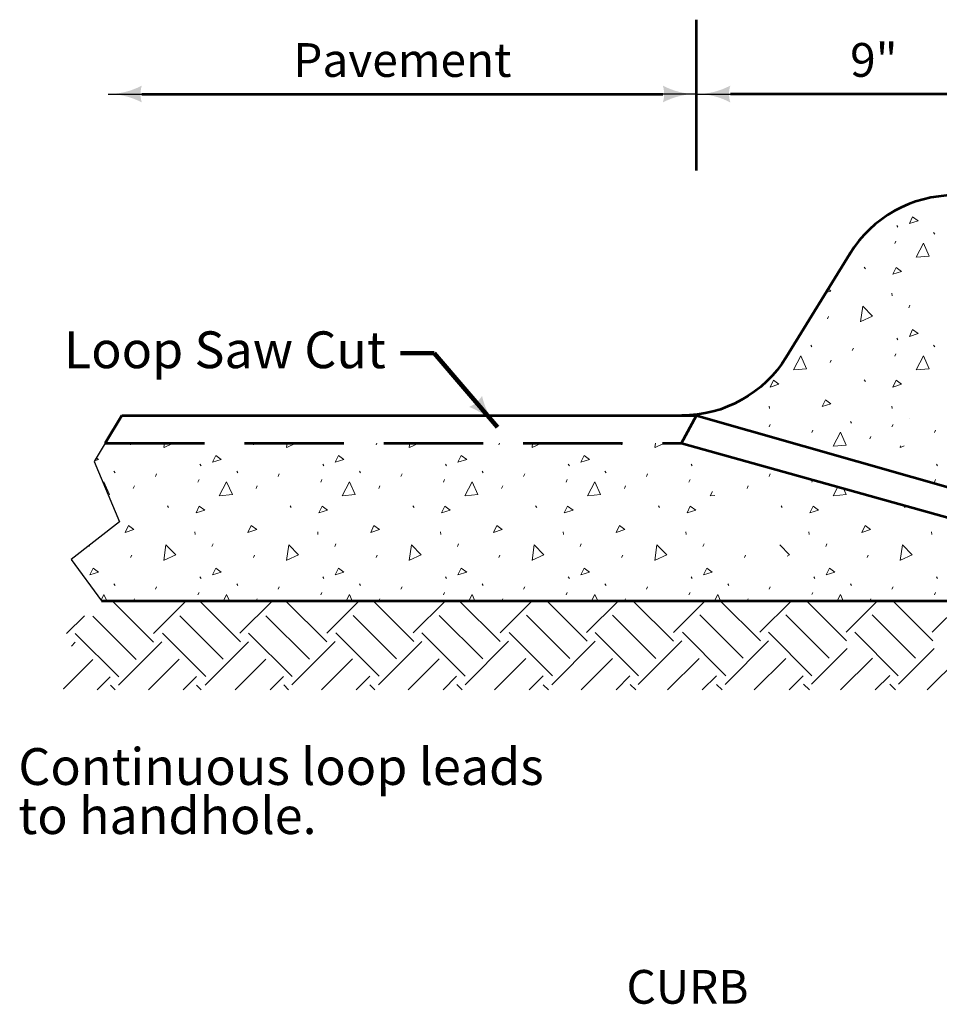
# Model space of a CAD drawing. Units: feet. Extents: x -2137151 to -2129016, y -2138504 to -2136494.
# Drawn here: x -2135535 to -2134936, y -2137240 to -2136598 of the extents above; entities that cross this region are included whole.
import ezdxf
from ezdxf.enums import TextEntityAlignment as Align

# ---------------------------------------------------------------- set-up
doc = ezdxf.new("R2010")
doc.units = ezdxf.units.FT
doc.header["$MEASUREMENT"] = 0
doc.linetypes.add('DGN Style 3', pattern=[90.804291, 64.860208, -25.944083])
for name, color, linetype, lineweight in [('dsnStdDimension', 140, 'Continuous', 53), ('Level 1', 7, 'Continuous', 0), ('Level 8', 7, 'Continuous', 0)]:
    doc.layers.add(name, color=color, linetype=linetype, lineweight=lineweight)
doc.styles.add('Style-Arial', font='arial.ttf')
doc.styles.add('SUDAS_Detail Notes', font='arial.ttf', dxfattribs={"height": 22})
doc.styles.add('SUDAS_Detail Title (Bold', font='arialbd.ttf', dxfattribs={"height": 22})
doc.dimstyles.new('DIM-Txt abv  Arrow in', dxfattribs={"dimtxt": 22, "dimasz": 22, "dimexe": 11, "dimexo": 11, "dimgap": 11, "dimtad": 1, "dimdec": 0, "dimzin": 15, "dimdsep": 46, "dimtxsty": 'SUDAS_Detail Notes', "dimblk": 'LT_0.5', "dimcen": 0.09, "dimclrd": 256, "dimclre": 256, "dimclrt": 256, "dimadec": 0, "dimazin": 0, "dimtfac": 1, "dimtdec": 0, "dimtofl": 0, "dimtmove": 0, "dimatfit": 1, "dimldrblk": 'LT_0.5', "dimfxl": 1, "dimtolj": 1, "dimtzin": 15, "dimlwd": -1, "dimlwe": -1, "dimarcsym": 0})
doc.dimstyles.new('NT-Line Arrow', dxfattribs={"dimtxt": 22, "dimasz": 22, "dimexe": 11, "dimexo": 11, "dimgap": 11, "dimtad": 0, "dimjust": 1, "dimdec": 4, "dimzin": 11, "dimdsep": 46, "dimtxsty": 'SUDAS_Detail Notes', "dimblk": 'LT_0.5', "dimcen": 0.09, "dimclrd": 256, "dimclre": 256, "dimclrt": 256, "dimadec": 4, "dimazin": 3, "dimtfac": 1, "dimtdec": 4, "dimtofl": 0, "dimtmove": 0, "dimatfit": 1, "dimldrblk": 'LT_0.5', "dimfxl": 1, "dimtolj": 1, "dimtzin": 11, "dimlwd": -1, "dimlwe": -1, "dimarcsym": 0})

# ---------------------------------------------------------------- blocks, each defined once
blk = doc.blocks.new('LT_0.5')
at = {"layer": 'dsnStdDimension', "lineweight": 30}
blk.add_hatch(color=256, dxfattribs=at).paths.add_polyline_path([(-1, 0.25, -0.156), (-1, -0.25, -0.123106), (0, 0, -0.123106)])
at = {"lineweight": 30}
blk.add_line((0, 0), (-1, 0), dxfattribs=at)
blk = doc.blocks.new('*D17')
at = {"layer": 'Defpoints', "color": 0, "linetype": 'Continuous', "lineweight": 53, "transparency": 16777216}
for p in [(-2135477.23, -2136646.28), (-2135093.69, -2136646.28), (-2135093.69, -2136646.28)]:
    blk.add_point(p, dxfattribs=at)
at = {"layer": 'dsnStdDimension', "linetype": 'Continuous', "transparency": 16777216}
blk.add_line((-2135455.23, -2136646.28), (-2135115.69, -2136646.28), dxfattribs=at)
at = {"layer": 'dsnStdDimension', "linetype": 'Continuous', "transparency": 16777216, "xscale": 22, "yscale": 22, "zscale": 22, "rotation": 180}
blk.add_blockref('LT_0.5', (-2135477.23, -2136646.28), dxfattribs=at)
at = {"layer": 'dsnStdDimension', "linetype": 'Continuous', "transparency": 16777216, "xscale": 22, "yscale": 22, "zscale": 22}
blk.add_blockref('LT_0.5', (-2135093.69, -2136646.28), dxfattribs=at)
at = {"layer": 'dsnStdDimension', "linetype": 'Continuous', "transparency": 16777216, "insert": (-2135285.46, -2136624.1), "char_height": 22, "attachment_point": 5, "style": 'SUDAS_Detail Notes'}
blk.add_mtext('\\A1;Pavement', dxfattribs=at)
blk = doc.blocks.new('*D19')
at = {"layer": 'Defpoints', "color": 0, "linetype": 'Continuous', "lineweight": 53, "transparency": 16777216}
for p in [(-2135093.69, -2136646.28), (-2135093.69, -2136646.28), (-2134862.71, -2136646.28)]:
    blk.add_point(p, dxfattribs=at)
at = {"layer": 'dsnStdDimension', "linetype": 'Continuous', "transparency": 16777216}
blk.add_line((-2134884.71, -2136646.28), (-2135071.69, -2136646.28), dxfattribs=at)
at = {"layer": 'dsnStdDimension', "linetype": 'Continuous', "transparency": 16777216, "xscale": 22, "yscale": 22, "zscale": 22, "rotation": 180}
blk.add_blockref('LT_0.5', (-2135093.69, -2136646.28), dxfattribs=at)
at = {"layer": 'dsnStdDimension', "linetype": 'Continuous', "transparency": 16777216, "xscale": 22, "yscale": 22, "zscale": 22}
blk.add_blockref('LT_0.5', (-2134862.71, -2136646.28), dxfattribs=at)
at = {"layer": 'dsnStdDimension', "linetype": 'Continuous', "transparency": 16777216, "insert": (-2134978.2, -2136624.05), "char_height": 22, "attachment_point": 5, "style": 'SUDAS_Detail Notes'}
blk.add_mtext('\\A1;9"', dxfattribs=at)

msp = doc.modelspace()

# ---------------------------------------------------------------- linework, layer by layer
at = {"color": 7, "linetype": 'Continuous', "lineweight": 0}
for p, q in [((-2135474.64988, -2136976.66092), (-2135447.64988, -2137003.64092)), ((-2135447.64988, -2136998.00092), (-2135426.32988, -2136976.66092)), ((-2135417.66988, -2136976.66092), (-2135390.86988, -2137003.44092)), ((-2135391.28988, -2136997.80092), (-2135370.14988, -2136976.66092)), ((-2135361.50988, -2136976.66092), (-2135334.70988, -2137003.46092)), ((-2135334.70988, -2136997.80092), (-2135313.58988, -2136976.66092)), ((-2135304.52988, -2136976.66092), (-2135277.94988, -2137003.24092)), ((-2135278.34988, -2136997.60092), (-2135257.40988, -2136976.66092)), ((-2135248.36988, -2136976.66092), (-2135221.76988, -2137003.26092)), ((-2135221.76988, -2136997.60092), (-2135200.84988, -2136976.66092)), ((-2135191.38988, -2136976.66092), (-2135165.00988, -2137003.04092)), ((-2135165.40988, -2136997.40092), (-2135144.66988, -2136976.66092)), ((-2135135.22988, -2136976.66092), (-2135108.82988, -2137003.06092)), ((-2135108.82988, -2136997.40092), (-2135088.10988, -2136976.66092)), ((-2135078.24988, -2136976.66092), (-2135052.06988, -2137002.84092)), ((-2135052.46988, -2136997.20092), (-2135031.92988, -2136976.66092)), ((-2135022.06988, -2136976.66092), (-2134995.88988, -2137002.84092)), ((-2134996.28988, -2136997.20092), (-2134975.74988, -2136976.66092)), ((-2134965.88988, -2136976.66092), (-2134939.70988, -2137002.84092)), ((-2134940.10988, -2136997.20092), (-2134919.56988, -2136976.66092)), ((-2135504.22988, -2136998.00092), (-2135492.62988, -2136986.40092)), ((-2135487.24988, -2136986.68092), (-2135458.96988, -2137014.96092)), ((-2135430.46988, -2136986.46092), (-2135402.18988, -2137014.76092)), ((-2135374.30988, -2136986.48092), (-2135346.02988, -2137014.76092)), ((-2135317.52988, -2136986.28092), (-2135289.24988, -2137014.56092)), ((-2135261.36988, -2136986.28092), (-2135233.08988, -2137014.56092)), ((-2135204.58988, -2136986.08092), (-2135176.30988, -2137014.36092)), ((-2135148.42988, -2136986.08092), (-2135120.14988, -2137014.36092)), ((-2135091.66988, -2136985.88092), (-2135063.36988, -2137014.16092)), ((-2135035.48988, -2136985.88092), (-2135007.18988, -2137014.16092)), ((-2134979.30988, -2136985.88092), (-2134951.00988, -2137014.16092)), ((-2135498.56988, -2136998.00092), (-2135470.28988, -2137026.28092)), ((-2135441.78988, -2136997.78092), (-2135413.50988, -2137026.06092)), ((-2135385.62988, -2136997.80092), (-2135357.34988, -2137026.08092)), ((-2135328.84988, -2136997.58092), (-2135300.56988, -2137025.86092)), ((-2135272.68988, -2136997.60092), (-2135244.40988, -2137025.88092)), ((-2135215.90988, -2136997.38092), (-2135187.62988, -2137025.68092)), ((-2135159.74988, -2136997.40092), (-2135131.46988, -2137025.68092)), ((-2135102.96988, -2136997.18092), (-2135074.68988, -2137025.48092)), ((-2135046.78988, -2136997.18092), (-2135018.50988, -2137025.48092)), ((-2134990.60988, -2136997.18092), (-2134962.32988, -2137025.48092)), ((-2135501.08988, -2137006.16092), (-2135498.56988, -2137003.64092)), ((-2135470.48988, -2137031.74092), (-2135442.18988, -2137003.46092)), ((-2135413.90988, -2137031.74092), (-2135385.62988, -2137003.46092)), ((-2135357.54988, -2137031.54092), (-2135329.24988, -2137003.26092)), ((-2135300.96988, -2137031.54092), (-2135272.68988, -2137003.26092)), ((-2135244.60988, -2137031.34092), (-2135216.30988, -2137003.06092)), ((-2135188.02988, -2137031.34092), (-2135159.74988, -2137003.06092)), ((-2135131.66988, -2137031.14092), (-2135103.38988, -2137002.86092)), ((-2135075.08988, -2137031.14092), (-2135046.80988, -2137002.86092)), ((-2135018.72988, -2137030.94092), (-2134995.46988, -2137007.68092)), ((-2134962.14988, -2137030.94092), (-2134938.88988, -2137007.68092)), ((-2135506.12988, -2137033.84092), (-2135487.24988, -2137014.96092)), ((-2135450.88988, -2137034.78092), (-2135430.88988, -2137014.76092)), ((-2135394.32988, -2137034.78092), (-2135374.30988, -2137014.76092)), ((-2135338.14988, -2137034.78092), (-2135317.94988, -2137014.56092)), ((-2135281.58988, -2137034.78092), (-2135261.36988, -2137014.56092)), ((-2135225.40988, -2137034.78092), (-2135205.00988, -2137014.36092)), ((-2135168.84988, -2137034.78092), (-2135148.42988, -2137014.36092)), ((-2135112.66988, -2137034.78092), (-2135092.06988, -2137014.18092)), ((-2135056.10988, -2137034.78092), (-2135035.48988, -2137014.18092)), ((-2134999.92988, -2137034.78092), (-2134979.12988, -2137013.98092)), ((-2134943.34988, -2137034.78092), (-2134922.54988, -2137013.98092)), ((-2135090.04988, -2137034.78092), (-2135080.74988, -2137025.48092)), ((-2135033.46988, -2137034.78092), (-2135024.18988, -2137025.48092)), ((-2134977.30988, -2137034.78092), (-2134967.80988, -2137025.28092)), ((-2135484.42988, -2137034.78092), (-2135475.94988, -2137026.28092)), ((-2135475.72988, -2137031.72092), (-2135472.68988, -2137034.78092)), ((-2135428.26988, -2137034.78092), (-2135419.56988, -2137026.08092)), ((-2135419.56988, -2137031.74092), (-2135416.52988, -2137034.78092)), ((-2135371.68988, -2137034.78092), (-2135363.00988, -2137026.08092)), ((-2135362.78988, -2137031.52092), (-2135359.54988, -2137034.78092)), ((-2135315.52988, -2137034.78092), (-2135306.62988, -2137025.88092)), ((-2135306.62988, -2137031.54092), (-2135303.38988, -2137034.78092)), ((-2135258.94988, -2137034.78092), (-2135250.06988, -2137025.88092)), ((-2135249.84988, -2137031.32092), (-2135246.40988, -2137034.78092)), ((-2135202.78988, -2137034.78092), (-2135193.68988, -2137025.68092)), ((-2135193.68988, -2137031.34092), (-2135190.24988, -2137034.78092)), ((-2135146.20988, -2137034.78092), (-2135137.12988, -2137025.68092)), ((-2135136.90988, -2137031.12092), (-2135133.26988, -2137034.78092)), ((-2135080.74988, -2137031.14092), (-2135077.12988, -2137034.78092)), ((-2135023.96988, -2137030.94092), (-2135020.12988, -2137034.78092)), ((-2134967.80988, -2137030.94092), (-2134963.98988, -2137034.78092))]:
    msp.add_line(p, q, dxfattribs=at)
msp.add_point((-2135506.12988, -2137033.84092), dxfattribs=at)
at = {"layer": 'dsnStdDimension', "linetype": 'Continuous', "lineweight": 53}
msp.add_line((-2135093.68988, -2136696.20092), (-2135093.68988, -2136597.82092), dxfattribs=at)
at = {"layer": 'Level 1', "color": 7, "linetype": 'Continuous', "lineweight": 0}
for p, q in [((-2135046.38988, -2136863.28092), (-2135045.66988, -2136861.68092)), ((-2134993.40988, -2136859.80092), (-2134992.68988, -2136860.86092)), ((-2134966.38988, -2136863.28092), (-2134965.66988, -2136861.68092)), ((-2135018.66988, -2136866.98092), (-2135017.96988, -2136865.38092)), ((-2134980.76988, -2136871.08092), (-2134980.04988, -2136869.48092)), ((-2134938.66988, -2136866.98092), (-2134937.96988, -2136865.38092)), ((-2135462.54988, -2136874.98092), (-2135462.10988, -2136874.00092)), ((-2135382.54988, -2136874.98092), (-2135382.10988, -2136874.00092)), ((-2135302.54988, -2136874.98092), (-2135302.10988, -2136874.00092)), ((-2135222.54988, -2136874.98092), (-2135222.10988, -2136874.00092)), ((-2135142.54988, -2136874.98092), (-2135142.10988, -2136874.00092)), ((-2135417.32988, -2136887.58092), (-2135416.60988, -2136888.64092)), ((-2135337.32988, -2136887.58092), (-2135336.60988, -2136888.64092)), ((-2135257.32988, -2136887.58092), (-2135256.60988, -2136888.64092)), ((-2135177.32988, -2136887.58092), (-2135176.60988, -2136888.64092)), ((-2135097.32988, -2136887.58092), (-2135096.60988, -2136888.64092)), ((-2134937.32988, -2136887.58092), (-2134936.60988, -2136888.64092)), ((-2135473.40988, -2136892.10092), (-2135472.68988, -2136893.16092)), ((-2135446.38988, -2136895.58092), (-2135445.66988, -2136893.98092)), ((-2135393.40988, -2136892.10092), (-2135392.68988, -2136893.16092)), ((-2135366.38988, -2136895.58092), (-2135365.66988, -2136893.98092)), ((-2135313.40988, -2136892.10092), (-2135312.68988, -2136893.16092)), ((-2135286.38988, -2136895.58092), (-2135285.66988, -2136893.98092)), ((-2135233.40988, -2136892.10092), (-2135232.68988, -2136893.16092)), ((-2135206.38988, -2136895.58092), (-2135205.66988, -2136893.98092)), ((-2135153.40988, -2136892.10092), (-2135152.68988, -2136893.16092)), ((-2135126.38988, -2136895.58092), (-2135125.66988, -2136893.98092)), ((-2135046.38988, -2136895.58092), (-2135045.66988, -2136893.98092)), ((-2135460.76988, -2136903.38092), (-2135460.04988, -2136901.78092)), ((-2135418.66988, -2136899.28092), (-2135417.96988, -2136897.68092)), ((-2135380.76988, -2136903.38092), (-2135380.04988, -2136901.78092)), ((-2135338.66988, -2136899.28092), (-2135337.96988, -2136897.68092)), ((-2135300.76988, -2136903.38092), (-2135300.04988, -2136901.78092)), ((-2135258.66988, -2136899.28092), (-2135257.96988, -2136897.68092)), ((-2135220.76988, -2136903.38092), (-2135220.04988, -2136901.78092)), ((-2135178.66988, -2136899.28092), (-2135177.96988, -2136897.68092)), ((-2135140.76988, -2136903.38092), (-2135140.04988, -2136901.78092)), ((-2135098.66988, -2136899.28092), (-2135097.96988, -2136897.68092)), ((-2135060.76988, -2136903.38092), (-2135060.04988, -2136901.78092)), ((-2135018.66988, -2136899.28092), (-2135018.0437, -2136897.84965)), ((-2134938.66988, -2136899.28092), (-2134937.96988, -2136897.68092)), ((-2135438.56988, -2136914.74092), (-2135437.84988, -2136915.80092)), ((-2135358.56988, -2136914.74092), (-2135357.84988, -2136915.80092)), ((-2135278.56988, -2136914.74092), (-2135277.84988, -2136915.80092)), ((-2135198.56988, -2136914.74092), (-2135197.84988, -2136915.80092)), ((-2135118.56988, -2136914.74092), (-2135117.84988, -2136915.80092)), ((-2135038.56988, -2136914.74092), (-2135037.84988, -2136915.80092)), ((-2134958.56988, -2136914.74092), (-2134957.84988, -2136915.80092)), ((-2135420.60988, -2136931.78092), (-2135420.42988, -2136933.38092)), ((-2135340.60988, -2136931.78092), (-2135340.42988, -2136933.38092)), ((-2135260.60988, -2136931.78092), (-2135260.42988, -2136933.38092)), ((-2135180.60988, -2136931.78092), (-2135180.42988, -2136933.38092)), ((-2135100.60988, -2136931.78092), (-2135100.42988, -2136933.38092)), ((-2135020.60988, -2136931.78092), (-2135020.42988, -2136933.38092)), ((-2134940.60988, -2136931.78092), (-2134940.42988, -2136933.38092)), ((-2135489.52988, -2136941.20092), (-2135489.10988, -2136940.26092)), ((-2135409.52988, -2136941.20092), (-2135408.82988, -2136939.60092)), ((-2135329.52988, -2136941.20092), (-2135328.82988, -2136939.60092)), ((-2135249.52988, -2136941.20092), (-2135248.82988, -2136939.60092)), ((-2135169.52988, -2136941.20092), (-2135168.82988, -2136939.60092)), ((-2135089.52988, -2136941.20092), (-2135088.82988, -2136939.60092)), ((-2135009.52988, -2136941.20092), (-2135008.82988, -2136939.60092)), ((-2135462.54988, -2136948.48092), (-2135461.82988, -2136946.88092)), ((-2135382.54988, -2136948.48092), (-2135381.82988, -2136946.88092)), ((-2135302.54988, -2136948.48092), (-2135301.82988, -2136946.88092)), ((-2135222.54988, -2136948.48092), (-2135221.82988, -2136946.88092)), ((-2135142.54988, -2136948.48092), (-2135141.82988, -2136946.88092)), ((-2135062.54988, -2136948.48092), (-2135061.82988, -2136946.88092)), ((-2134982.54988, -2136948.48092), (-2134981.82988, -2136946.88092)), ((-2135417.32988, -2136961.08092), (-2135416.60988, -2136962.16092)), ((-2135337.32988, -2136961.08092), (-2135336.60988, -2136962.16092)), ((-2135257.32988, -2136961.08092), (-2135256.60988, -2136962.16092)), ((-2135177.32988, -2136961.08092), (-2135176.60988, -2136962.16092)), ((-2135097.32988, -2136961.08092), (-2135096.60988, -2136962.16092)), ((-2135017.32988, -2136961.08092), (-2135016.60988, -2136962.16092)), ((-2134937.32988, -2136961.08092), (-2134936.60988, -2136962.16092)), ((-2135473.40988, -2136965.60092), (-2135472.68988, -2136966.68092)), ((-2135446.38988, -2136969.08092), (-2135445.66988, -2136967.48092)), ((-2135393.40988, -2136965.60092), (-2135392.68988, -2136966.68092)), ((-2135366.38988, -2136969.08092), (-2135365.66988, -2136967.48092)), ((-2135313.40988, -2136965.60092), (-2135312.68988, -2136966.68092)), ((-2135286.38988, -2136969.08092), (-2135285.66988, -2136967.48092)), ((-2135233.40988, -2136965.60092), (-2135232.68988, -2136966.68092)), ((-2135206.38988, -2136969.08092), (-2135205.66988, -2136967.48092)), ((-2135153.40988, -2136965.60092), (-2135152.68988, -2136966.68092)), ((-2135126.38988, -2136969.08092), (-2135125.66988, -2136967.48092)), ((-2135073.40988, -2136965.60092), (-2135072.68988, -2136966.68092)), ((-2135046.38988, -2136969.08092), (-2135045.66988, -2136967.48092)), ((-2134993.40988, -2136965.60092), (-2134992.68988, -2136966.68092)), ((-2134966.38988, -2136969.08092), (-2134965.66988, -2136967.48092)), ((-2135418.66988, -2136972.80092), (-2135417.96988, -2136971.20092)), ((-2135338.66988, -2136972.80092), (-2135337.96988, -2136971.20092)), ((-2135258.66988, -2136972.80092), (-2135257.96988, -2136971.20092)), ((-2135178.66988, -2136972.80092), (-2135177.96988, -2136971.20092)), ((-2135098.66988, -2136972.80092), (-2135097.96988, -2136971.20092)), ((-2135018.58988, -2136972.62092), (-2135017.96988, -2136971.20092)), ((-2134938.66988, -2136972.80092), (-2134937.96988, -2136971.20092)), ((-2135460.66988, -2136976.66092), (-2135460.04988, -2136975.28092)), ((-2135380.66988, -2136976.66092), (-2135380.04988, -2136975.28092)), ((-2135300.66988, -2136976.66092), (-2135300.04988, -2136975.28092)), ((-2135220.66988, -2136976.66092), (-2135220.04988, -2136975.28092)), ((-2135140.66988, -2136976.66092), (-2135140.04988, -2136975.28092)), ((-2135060.66988, -2136976.66092), (-2135060.04988, -2136975.28092)), ((-2134980.66988, -2136976.66092), (-2134980.04988, -2136975.28092))]:
    msp.add_line(p, q, dxfattribs=at)
at = {"layer": 'Level 1', "color": 7, "linetype": 'Continuous', "lineweight": 0, "flags": 128}
for points in [[(-2135004.74988, -2136875.86092), (-2134999.94988, -2136866.82092), (-2134996.20988, -2136875.16092), (-2135004.56988, -2136875.86092)], [(-2135440.92988, -2136876.82092), (-2135440.54988, -2136874.00092)], [(-2135434.80988, -2136874.00092), (-2135440.76988, -2136876.76092)], [(-2135360.92988, -2136876.82092), (-2135360.54988, -2136874.00092)], [(-2135354.80988, -2136874.00092), (-2135360.76988, -2136876.76092)], [(-2135280.92988, -2136876.82092), (-2135280.54988, -2136874.00092)], [(-2135274.80988, -2136874.00092), (-2135280.76988, -2136876.76092)], [(-2135200.92988, -2136876.82092), (-2135200.54988, -2136874.00092)], [(-2135194.80988, -2136874.00092), (-2135200.76988, -2136876.76092)], [(-2135120.92988, -2136876.82092), (-2135120.54988, -2136874.00092)], [(-2135114.80988, -2136874.00092), (-2135120.76988, -2136876.76092)], [(-2134960.92988, -2136876.82092), (-2134960.76988, -2136875.68092)], [(-2134958.50988, -2136875.70092), (-2134960.76988, -2136876.76092)], [(-2135484.90988, -2136883.52092), (-2135483.50988, -2136884.56092), (-2135486.00988, -2136885.34092)], [(-2135409.18988, -2136886.34092), (-2135407.04988, -2136881.90092), (-2135403.50988, -2136884.56092), (-2135409.18988, -2136886.34092)], [(-2135329.18988, -2136886.34092), (-2135327.04988, -2136881.90092), (-2135323.50988, -2136884.56092), (-2135329.18988, -2136886.34092)], [(-2135249.18988, -2136886.34092), (-2135247.04988, -2136881.90092), (-2135243.50988, -2136884.56092), (-2135249.18988, -2136886.34092)], [(-2135169.18988, -2136886.34092), (-2135167.04988, -2136881.90092), (-2135163.50988, -2136884.56092), (-2135169.18988, -2136886.34092)], [(-2135480.36988, -2136899.90092), (-2135479.94988, -2136899.12092), (-2135476.20988, -2136907.46092), (-2135477.14988, -2136907.54092)], [(-2135404.74988, -2136908.16092), (-2135399.94988, -2136899.12092), (-2135396.20988, -2136907.46092), (-2135404.56988, -2136908.16092)], [(-2135324.74988, -2136908.16092), (-2135319.94988, -2136899.12092), (-2135316.20988, -2136907.46092), (-2135324.56988, -2136908.16092)], [(-2135244.74988, -2136908.16092), (-2135239.94988, -2136899.12092), (-2135236.20988, -2136907.46092), (-2135244.56988, -2136908.16092)], [(-2135164.74988, -2136908.16092), (-2135159.94988, -2136899.12092), (-2135156.20988, -2136907.46092), (-2135164.56988, -2136908.16092)], [(-2135004.74988, -2136908.16092), (-2135001.69442, -2136902.40647)], [(-2134998.01685, -2136903.43147), (-2134996.20988, -2136907.46092), (-2135004.56988, -2136908.16092)], [(-2135084.74988, -2136908.16092), (-2135083.32988, -2136905.48092)], [(-2135081.76988, -2136907.92092), (-2135084.56988, -2136908.16092)], [(-2135419.90988, -2136919.36092), (-2135417.78988, -2136914.92092), (-2135414.22988, -2136917.58092), (-2135419.90988, -2136919.36092)], [(-2135339.90988, -2136919.36092), (-2135337.78988, -2136914.92092), (-2135334.22988, -2136917.58092), (-2135339.90988, -2136919.36092)], [(-2135259.90988, -2136919.36092), (-2135257.78988, -2136914.92092), (-2135254.22988, -2136917.58092), (-2135259.90988, -2136919.36092)], [(-2135179.90988, -2136919.36092), (-2135177.78988, -2136914.92092), (-2135174.22988, -2136917.58092), (-2135179.90988, -2136919.36092)], [(-2135099.90988, -2136919.36092), (-2135097.78988, -2136914.92092), (-2135094.22988, -2136917.58092), (-2135099.90988, -2136919.36092)], [(-2135019.90988, -2136919.36092), (-2135017.78988, -2136914.92092), (-2135014.22988, -2136917.58092), (-2135019.90988, -2136919.36092)], [(-2135466.06988, -2136932.06092), (-2135463.92988, -2136927.62092), (-2135460.36988, -2136930.28092), (-2135466.06988, -2136932.06092)], [(-2135386.06988, -2136932.06092), (-2135383.92988, -2136927.62092), (-2135380.36988, -2136930.28092), (-2135386.06988, -2136932.06092)], [(-2135306.06988, -2136932.06092), (-2135303.92988, -2136927.62092), (-2135300.36988, -2136930.28092), (-2135306.06988, -2136932.06092)], [(-2135226.06988, -2136932.06092), (-2135223.92988, -2136927.62092), (-2135220.36988, -2136930.28092), (-2135226.06988, -2136932.06092)], [(-2135146.06988, -2136932.06092), (-2135143.92988, -2136927.62092), (-2135140.36988, -2136930.28092), (-2135146.06988, -2136932.06092)], [(-2134986.06988, -2136932.06092), (-2134983.92988, -2136927.62092), (-2134980.36988, -2136930.28092), (-2134986.06988, -2136932.06092)], [(-2135440.92988, -2136950.32092), (-2135439.52988, -2136940.16092), (-2135433.16988, -2136946.74092), (-2135440.76988, -2136950.26092)], [(-2135360.92988, -2136950.32092), (-2135359.52988, -2136940.16092), (-2135353.16988, -2136946.74092), (-2135360.76988, -2136950.26092)], [(-2135280.92988, -2136950.32092), (-2135279.52988, -2136940.16092), (-2135273.16988, -2136946.74092), (-2135280.76988, -2136950.26092)], [(-2135200.92988, -2136950.32092), (-2135199.52988, -2136940.16092), (-2135193.16988, -2136946.74092), (-2135200.76988, -2136950.26092)], [(-2135120.92988, -2136950.32092), (-2135119.52988, -2136940.16092), (-2135113.16988, -2136946.74092), (-2135120.76988, -2136950.26092)], [(-2135039.42988, -2136940.26092), (-2135033.16988, -2136946.74092), (-2135034.76988, -2136947.48092)], [(-2134960.92988, -2136950.32092), (-2134959.52988, -2136940.16092), (-2134953.16988, -2136946.74092), (-2134960.76988, -2136950.26092)], [(-2135489.18988, -2136959.84092), (-2135487.04988, -2136955.40092), (-2135483.50988, -2136958.08092), (-2135489.18988, -2136959.84092)], [(-2135409.18988, -2136959.84092), (-2135407.04988, -2136955.40092), (-2135403.50988, -2136958.08092), (-2135409.18988, -2136959.84092)], [(-2135329.18988, -2136959.84092), (-2135327.04988, -2136955.40092), (-2135323.50988, -2136958.08092), (-2135329.18988, -2136959.84092)], [(-2135249.18988, -2136959.84092), (-2135247.04988, -2136955.40092), (-2135243.50988, -2136958.08092), (-2135249.18988, -2136959.84092)], [(-2135169.18988, -2136959.84092), (-2135167.04988, -2136955.40092), (-2135163.50988, -2136958.08092), (-2135169.18988, -2136959.84092)], [(-2135089.18988, -2136959.84092), (-2135087.04988, -2136955.40092), (-2135083.50988, -2136958.08092), (-2135089.18988, -2136959.84092)], [(-2135009.18988, -2136959.84092), (-2135007.04988, -2136955.40092), (-2135003.50988, -2136958.08092), (-2135009.18988, -2136959.84092)], [(-2135481.82988, -2136976.18092), (-2135479.94988, -2136972.62092), (-2135478.12988, -2136976.66092)], [(-2135402.08988, -2136976.66092), (-2135399.94988, -2136972.62092), (-2135398.12988, -2136976.66092)], [(-2135322.08988, -2136976.66092), (-2135319.94988, -2136972.62092), (-2135318.12988, -2136976.66092)], [(-2135242.08988, -2136976.66092), (-2135239.94988, -2136972.62092), (-2135238.12988, -2136976.66092)], [(-2135162.08988, -2136976.66092), (-2135159.94988, -2136972.62092), (-2135158.12988, -2136976.66092)], [(-2135082.08988, -2136976.66092), (-2135079.94988, -2136972.62092), (-2135078.12988, -2136976.66092)], [(-2135002.08988, -2136976.66092), (-2134999.94988, -2136972.62092), (-2134998.12988, -2136976.66092)]]:
    msp.add_lwpolyline(points, dxfattribs=at)
at = {"layer": 'Level 8', "color": 7, "linetype": 'Continuous', "lineweight": 0}
for p, q in [((-2134963.16988, -2136732.00092), (-2134962.44988, -2136733.08092)), ((-2134939.24988, -2136736.52092), (-2134938.52988, -2136737.60092)), ((-2134964.50988, -2136743.72092), (-2134963.80988, -2136742.12092)), ((-2134984.40988, -2136759.16092), (-2134983.68988, -2136760.24092)), ((-2134966.44988, -2136776.20092), (-2134966.26988, -2136777.80092)), ((-2134955.36988, -2136785.62092), (-2134954.66988, -2136784.02092)), ((-2135008.38988, -2136792.92092), (-2135007.66988, -2136791.32092)), ((-2134963.16988, -2136805.52092), (-2134962.44988, -2136806.58092)), ((-2135019.24988, -2136810.04092), (-2135018.52988, -2136811.10092)), ((-2134992.22988, -2136813.52092), (-2134991.50988, -2136811.92092)), ((-2134939.24988, -2136810.04092), (-2134938.52988, -2136811.10092)), ((-2135006.60988, -2136821.30092), (-2135005.88988, -2136819.70092)), ((-2134964.50988, -2136817.22092), (-2134963.80988, -2136815.62092)), ((-2134984.40988, -2136832.68092), (-2134983.68988, -2136833.74092)), ((-2135046.44988, -2136849.70092), (-2135046.26988, -2136851.30092)), ((-2134966.44988, -2136849.70092), (-2134966.26988, -2136851.30092)), ((-2134954.72988, -2136857.68092), (-2134954.66988, -2136857.54092))]:
    msp.add_line(p, q, dxfattribs=at)
at = {"layer": 'Level 8', "color": 7, "linetype": 'Continuous', "lineweight": 53}
for p, q in [((-2134993.88988, -2136750.46092), (-2135035.22988, -2136817.78092)), ((-2135479.18988, -2136874.00092), (-2135468.30988, -2136855.92092)), ((-2135468.30988, -2136855.92092), (-2135093.68988, -2136855.92092)), ((-2135103.60988, -2136874.00092), (-2135093.68988, -2136855.92092)), ((-2135093.68988, -2136855.92092), (-2134650.82353, -2136981.96207)), ((-2135103.60988, -2136874.00092), (-2134650.32942, -2137000.33778)), ((-2135481.48988, -2136976.66092), (-2134862.70988, -2136976.66092))]:
    msp.add_line(p, q, dxfattribs=at)
at = {"layer": 'Level 8', "color": 7, "linetype": 'Continuous', "lineweight": 30}
for p, q in [((-2135479.18988, -2136874.00092), (-2135486.26988, -2136885.78092)), ((-2135486.26988, -2136885.78092), (-2135469.72988, -2136925.28092)), ((-2135469.72988, -2136925.28092), (-2135501.36988, -2136949.72092)), ((-2135501.36988, -2136949.72092), (-2135481.48988, -2136976.66092))]:
    msp.add_line(p, q, dxfattribs=at)
at = {"layer": 'Level 8', "color": 7, "linetype": 'DGN Style 3', "lineweight": 53}
msp.add_line((-2135479.18988, -2136874.00092), (-2135103.60988, -2136874.00092), dxfattribs=at)
at = {"layer": 'Level 8', "color": 7, "linetype": 'Continuous', "lineweight": 0, "flags": 128}
for points in [[(-2134955.02988, -2136730.76092), (-2134952.88988, -2136726.32092), (-2134949.34988, -2136729.00092), (-2134955.02988, -2136730.76092)], [(-2134950.58988, -2136752.60092), (-2134945.78988, -2136743.54092), (-2134942.04988, -2136751.88092), (-2134950.40988, -2136752.60092)], [(-2134965.74988, -2136763.78092), (-2134963.62988, -2136759.34092), (-2134960.06988, -2136762.00092), (-2134965.74988, -2136763.78092)], [(-2135007.96988, -2136773.38092), (-2135006.20988, -2136774.70092), (-2135009.38988, -2136775.70092)], [(-2134986.76988, -2136794.74092), (-2134985.36988, -2136784.60092), (-2134979.00988, -2136791.16092), (-2134986.60988, -2136794.68092)], [(-2134955.02988, -2136804.28092), (-2134952.88988, -2136799.84092), (-2134949.34988, -2136802.50092), (-2134955.02988, -2136804.28092)], [(-2135030.58988, -2136826.10092), (-2135025.78988, -2136817.04092), (-2135022.04988, -2136825.38092), (-2135030.40988, -2136826.10092)], [(-2134950.58988, -2136826.10092), (-2134945.78988, -2136817.04092), (-2134942.04988, -2136825.38092), (-2134950.40988, -2136826.10092)], [(-2135045.74988, -2136837.28092), (-2135043.62988, -2136832.84092), (-2135040.06988, -2136835.52092), (-2135045.74988, -2136837.28092)], [(-2134965.74988, -2136837.28092), (-2134963.62988, -2136832.84092), (-2134960.06988, -2136835.52092), (-2134965.74988, -2136837.28092)], [(-2135011.90988, -2136849.98092), (-2135009.76988, -2136845.54092), (-2135006.20988, -2136848.20092), (-2135011.90988, -2136849.98092)]]:
    msp.add_lwpolyline(points, dxfattribs=at)
at = {"layer": 'Level 8', "color": 7, "linetype": 'Continuous', "lineweight": 53}
msp.add_arc((-2134925.72493, -2136792.32492), 80, 90, 148.44851111, dxfattribs=at)
at = {"layer": 'Level 8', "color": 7, "linetype": 'Continuous', "lineweight": 53, "extrusion": (0, 0, -1)}
msp.add_arc((2135103.40363, -2136775.91392), 80, 211.5517, 270, dxfattribs=at)
at = {"layer": 'Level 8', "color": 7, "linetype": 'Continuous', "lineweight": 53}
msp.add_point((-2134993.88988, -2136750.46092), dxfattribs=at)

# ---------------------------------------------------------------- texts
at = {"layer": 'dsnStdDimension', "linetype": 'Continuous', "lineweight": 53, "style": 'SUDAS_Detail Title (Bold'}
msp.add_text('CURB', height=22, dxfattribs=at).set_placement((-2135099.59791, -2137217.33052), align=Align.TOP_CENTER)
at = {"layer": 'dsnStdDimension', "linetype": 'Continuous', "lineweight": 53, "char_height": 24.000048, "style": 'Style-Arial'}
for s, insert, attachment_point, line_spacing_factor in [('Loop Saw Cut', (-2135505.98759, -2136816.11654), 4, 0.6), ('Continuous loop leads \\Pto handhole.\\P', (-2135535.70583, -2137072.71123), 1, 0.8)]:
    msp.add_mtext(s, dxfattribs=dict(at, insert=insert, attachment_point=attachment_point, line_spacing_factor=line_spacing_factor))

# ---------------------------------------------------------------- dimensions: what is measured, and where the dimension line sits
at = {"layer": 'dsnStdDimension', "linetype": 'Continuous'}
dim = msp.add_linear_dim(base=(-2135093.68988, -2136646.28092), p1=(-2135477.22988, -2136646.28092), p2=(-2135093.68988, -2136646.28092), text='Pavement', dimstyle='DIM-Txt abv  Arrow in', override={"dimse1": 1, "dimse2": 1}, dxfattribs=at)
dim.commit()
dim.dimension.update_dxf_attribs({"geometry": '*D17', "text_midpoint": (-2135285.45988, -2136624.10084)})
dim = msp.add_linear_dim(base=(-2135093.68988, -2136646.28092), p1=(-2134862.70988, -2136646.28092), p2=(-2135093.68988, -2136646.28092), angle=180, text='9"', dimstyle='DIM-Txt abv  Arrow in', override={"dimse1": 1, "dimse2": 1}, dxfattribs=at)
dim.commit()
dim.dimension.update_dxf_attribs({"geometry": '*D19', "text_midpoint": (-2134978.19988, -2136624.04831)})

# ---------------------------------------------------------------- leaders
at = {"layer": 'dsnStdDimension', "annotation_type": 0, "has_hookline": 1, "hookline_direction": 1, "text_width": 207.9131}
msp.add_leader([(-2135223.38107, -2136863.39442), (-2135264.6397, -2136815.23544), (-2135286.6397, -2136815.23544)], dimstyle='NT-Line Arrow', override={"dimclrd": 0, "dimlwd": 65534}, dxfattribs=at)

doc.saveas('drawing.dxf')
